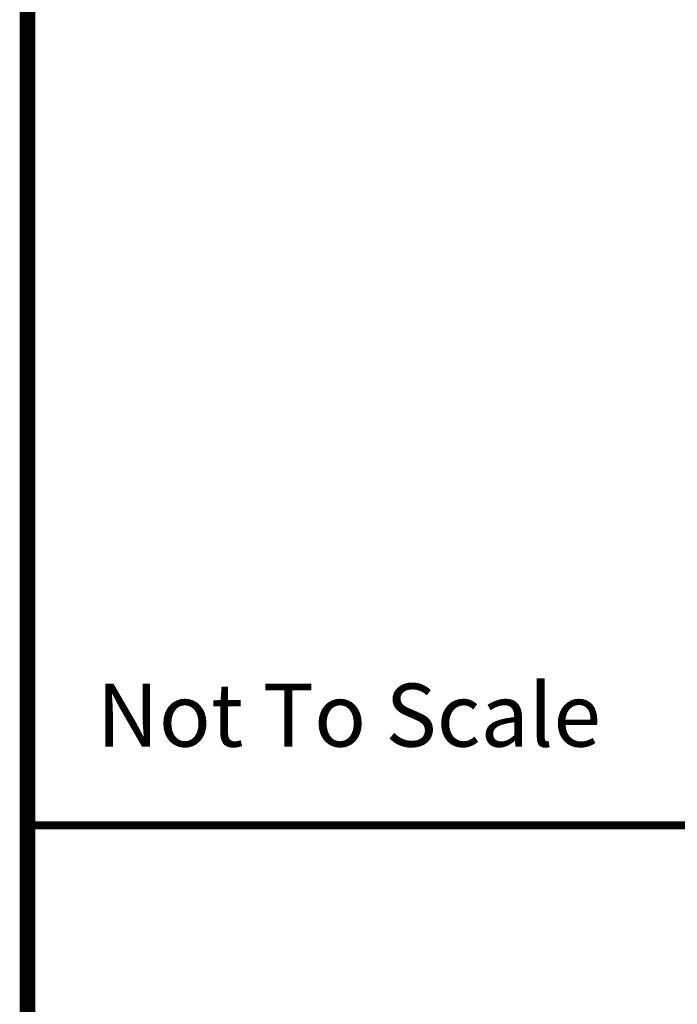
# Model space of a CAD drawing. Extents: x 0 to 1855, y 0 to 1041.
# Drawn here: x 292 to 313, y 403 to 435 of the extents above; entities that cross this region are included whole.
import ezdxf
from ezdxf.enums import TextEntityAlignment as Align

# ---------------------------------------------------------------- set-up
doc = ezdxf.new("R2010")
doc.units = 0
doc.header["$MEASUREMENT"] = 0
doc.layers.add('CC_BORDER', color=5, linetype='CONTINUOUS')
doc.layers.add('CC_DETAILS', color=5, linetype='CONTINUOUS')
doc.styles.add('STYLE1', font='swissl.ttf')

# ---------------------------------------------------------------- blocks, each defined once
blk = doc.blocks.new('CC_BORDER')
at = {"layer": 'CC_BORDER', "const_width": 0.5}
blk.add_lwpolyline([(-1593, -343), (-1397, -343), (-1397, -60), (-1593, -60)], close=True, dxfattribs=at)
at = {"layer": 'CC_BORDER', "const_width": 0.25}
blk.add_lwpolyline([(-1593, -313), (-1397, -313)], dxfattribs=at)
at = {"layer": 'CC_BORDER', "color": 7, "style": 'STYLE1'}
blk.add_text('Not To Scale', height=2, dxfattribs=at).set_placement((-1590.806, -310.504))
at = {"layer": 'CC_BORDER', "color": 4, "style": 'STYLE1'}
for tag, p in [('PRODUCT', (-1412, -319.06)), ('TITLE_1', (-1498.6, -319.15)), ('TITLE_2', (-1498.6, -325.15)), ('DETAIL_NO', (-1412, -329.06)), ('TITLE_3', (-1498.6, -331.15)), ('TITLE_4', (-1498.6, -337.15)), ('REVISION', (-1412, -339.06))]:
    blk.add_attdef(tag, text='', height=3.5, dxfattribs=at).set_placement(p, align=Align.MIDDLE_CENTER)
blk = doc.blocks.new('107_CU4_2')
at = {"layer": 'CC_BORDER'}
blk.add_blockref('CC_BORDER', (1600, 350), dxfattribs=at)

msp = doc.modelspace()

# ---------------------------------------------------------------- block references
at = {"layer": 'CC_DETAILS'}
msp.add_blockref('107_CU4_2', (285, 372), dxfattribs=at)

doc.saveas('drawing.dxf')
